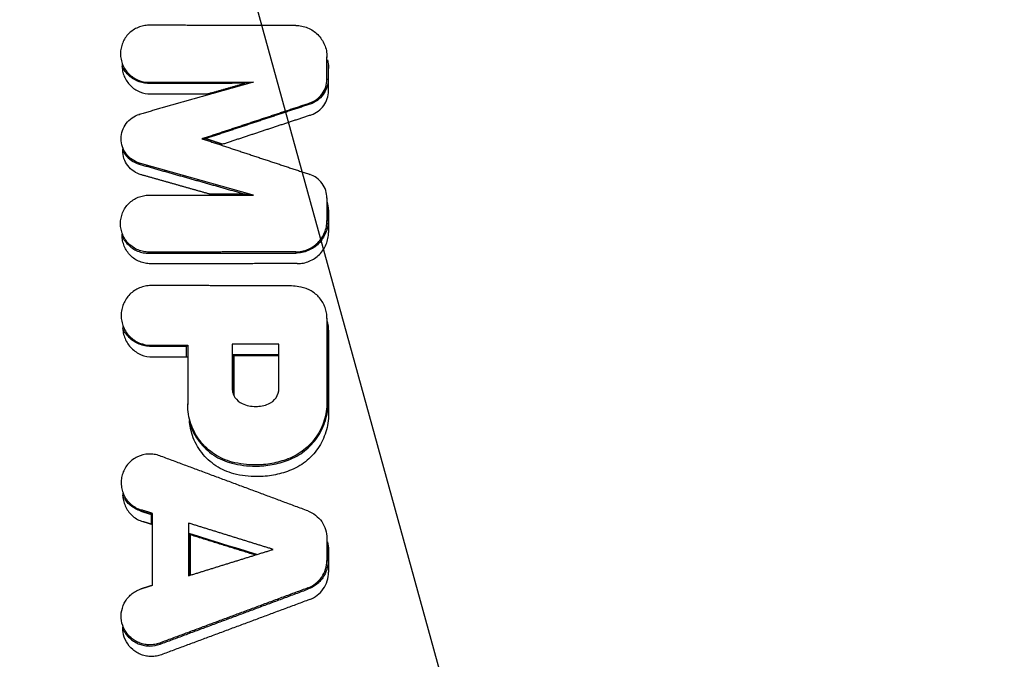
# Model space of a CAD drawing. Units: millimetres. Extents: x -2580 to 2580, y -2580 to 2580.
# Drawn here: x -1012 to -940, y -23 to 24 of the extents above; entities that cross this region are included whole.
import ezdxf

# ---------------------------------------------------------------- set-up
doc = ezdxf.new("R2010")
doc.units = ezdxf.units.MM
doc.header["$LTSCALE"] = 20
doc.linetypes.add('HIDDEN', pattern=[9.525, 6.35, -3.175])
for name, color, linetype in [('2d', 230, 'Continuous'), ('EN-Free_Space', 10, 'HIDDEN'), ('EN-Free_Space_Hatch', 10, 'HIDDEN'), ('EN-Safetyzone', 93, 'HIDDEN')]:
    doc.layers.add(name, color=color, linetype=linetype)

msp = doc.modelspace()

# ---------------------------------------------------------------- hatches: boundary and pattern name
at = {"layer": 'EN-Free_Space_Hatch'}
h = msp.add_hatch(dxfattribs=at)
h.set_pattern_fill('ANSI31', color=256, scale=100)
h.set_pattern_definition([(105.422, (0, 0), (-306.068, -84.43), [])])
edge = h.paths.add_edge_path()
edge.add_arc((0, 0), 2578.839, 0, 360)

# ---------------------------------------------------------------- linework, layer by layer
at = {"layer": '2d'}
for p, q in [((-1002.596, 23.737), (-1002.596, 23.768)), ((-991.892, 23.726), (-991.892, 23.756)), ((-989.612, 19.805), (-989.612, 21.442)), ((-989.612, 21.442), (-989.582, 21.442)), ((-989.526, 20.968), (-989.526, 19.805)), ((-989.494, 18.952), (-989.494, 20.589)), ((-1002.596, 19.581), (-1002.596, 19.494)), ((-994.98, 19.589), (-995.603, 19.502)), ((-989.612, 19.805), (-989.526, 19.805)), ((-990.869, 18.066), (-990.842, 17.984)), ((-1003.292, 17.237), (-1003.3, 17.266)), ((-998.738, 15.462), (-998.463, 15.462)), ((-1003.292, 13.686), (-1003.315, 13.603)), ((-990.869, 12.858), (-990.859, 12.886)), ((-1002.596, 11.343), (-1002.596, 11.373)), ((-994.98, 11.334), (-995.603, 11.421)), ((-989.612, 11.118), (-989.612, 9.481)), ((-989.612, 11.118), (-989.582, 11.118)), ((-989.526, 9.481), (-989.526, 10.605)), ((-989.494, 10.264), (-989.494, 8.627)), ((-989.612, 9.481), (-989.526, 9.481)), ((-1002.596, 7.186), (-1002.596, 7.099)), ((-991.892, 7.198), (-991.892, 7.111)), ((-1002.45, 4.74), (-1002.45, 4.77)), ((-992.59, 4.729), (-992.59, 4.759)), ((-991.524, 4.633), (-991.519, 4.663)), ((-989.607, 2.342), (-989.607, -3.776)), ((-989.607, 2.342), (-989.577, 2.342)), ((-989.521, -3.776), (-989.521, 1.872)), ((-989.489, 1.488), (-989.489, -4.629)), ((-1002.45, 0.384), (-1002.45, 0.298)), ((-999.773, 0.387), (-999.859, 0.301)), ((-999.859, -0.467), (-999.859, 0.301)), ((-999.773, 0.387), (-999.773, -3.945)), ((-996.525, 0.467), (-996.525, -2.741)), ((-993.117, -2.753), (-993.117, 0.463)), ((-996.475, -0.319), (-996.475, -3.09)), ((-996.475, -0.319), (-996.407, -0.387)), ((-996.407, -0.387), (-996.407, -3.268)), ((-999.773, -3.945), (-999.803, -3.945)), ((-989.607, -3.776), (-989.521, -3.776)), ((-1001.813, -7.683), (-1001.803, -7.654)), ((-996.531, -8.135), (-996.553, -8.218)), ((-992.46, -7.912), (-992.43, -7.993)), ((-1003.165, -11.632), (-1003.191, -11.715)), ((-1002.346, -11.889), (-1002.432, -11.952)), ((-1002.432, -11.952), (-1002.432, -12.679)), ((-1002.346, -17.14), (-1002.346, -11.889)), ((-991.001, -11.707), (-990.99, -11.679)), ((-999.71, -12.593), (-999.71, -16.435)), ((-999.66, -13.355), (-999.66, -16.42)), ((-999.66, -13.355), (-999.592, -13.447)), ((-999.592, -13.447), (-999.592, -16.399)), ((-989.612, -13.706), (-989.612, -15.323)), ((-989.612, -13.706), (-989.582, -13.706)), ((-989.526, -15.323), (-989.526, -14.193)), ((-989.494, -14.56), (-989.494, -16.177)), ((-989.612, -15.323), (-989.526, -15.323)), ((-1002.346, -17.14), (-1002.376, -17.118)), ((-1003.165, -17.396), (-1003.174, -17.368)), ((-991.001, -17.322), (-990.971, -17.402)), ((-1001.813, -21.346), (-1001.783, -21.427))]:
    msp.add_line(p, q, dxfattribs=at)
at = {"layer": '2d', "extrusion": (0, 0, -1)}
for centre, major_axis, ratio, start_param, end_param in [((-917.706, 21.134), (-1231.592, 0), 0.017455, -1.509527, -1.506795), ((-917.706, -16.29), (-1231.576, 381.667), 0.016673, -1.513379, -1.509371)]:
    msp.add_ellipse(centre, major_axis=major_axis, ratio=ratio, start_param=start_param, end_param=end_param, dxfattribs=at)
at = {"layer": '2d'}
for points, knots in [([(-1002.596, 23.737), (-1002.732, 23.738), (-1002.867, 23.725), (-1003.133, 23.672), (-1003.266, 23.632), (-1003.642, 23.477), (-1003.874, 23.322), (-1004.258, 22.94), (-1004.413, 22.708), (-1004.57, 22.332), (-1004.61, 22.199), (-1004.663, 21.932), (-1004.677, 21.797), (-1004.677, 21.524), (-1004.664, 21.387), (-1004.611, 21.121), (-1004.571, 20.991), (-1004.466, 20.736), (-1004.402, 20.617), (-1004.251, 20.391), (-1004.164, 20.284), (-1003.971, 20.092), (-1003.866, 20.006), (-1003.64, 19.855), (-1003.518, 19.79), (-1003.142, 19.635), (-1002.869, 19.58), (-1002.596, 19.581)], [0.000122124, 0.000122124, 0.000122124, 0.000122124, 0.000529015, 0.000529015, 0.000935906, 0.000935906, 0.001749689, 0.001749689, 0.002563471, 0.002563471, 0.002970362, 0.002970362, 0.003377253, 0.003377253, 0.003784144, 0.003784144, 0.004191035, 0.004191035, 0.004597926, 0.004597926, 0.005004817, 0.005004817, 0.005411708, 0.005411708, 0.005818599, 0.005818599, 0.006632381, 0.006632381, 0.006632381, 0.006632381]), ([(-991.892, 23.726), (-991.743, 23.725), (-991.595, 23.711), (-991.303, 23.652), (-991.157, 23.608), (-990.745, 23.437), (-990.49, 23.267), (-990.07, 22.846), (-989.9, 22.592), (-989.728, 22.179), (-989.684, 22.033), (-989.626, 21.74), (-989.612, 21.592), (-989.612, 21.442)], [0.000132701, 0.000132701, 0.000132701, 0.000132701, 0.000579124, 0.000579124, 0.001025546, 0.001025546, 0.001918391, 0.001918391, 0.002811236, 0.002811236, 0.003257659, 0.003257659, 0.003704081, 0.003704081, 0.003704081, 0.003704081]), ([(-1004.558, 20.88), (-1004.559, 20.856), (-1004.559, 20.831), (-1004.559, 20.671), (-1004.546, 20.533), (-1004.493, 20.267), (-1004.454, 20.137), (-1004.348, 19.883), (-1004.284, 19.763), (-1004.133, 19.537), (-1004.046, 19.431), (-1003.853, 19.238), (-1003.748, 19.152), (-1003.522, 19.001), (-1003.4, 18.936), (-1003.024, 18.781), (-1002.751, 18.726), (-1002.478, 18.727)], [0.003304687, 0.003304687, 0.003304687, 0.003304687, 0.003377253, 0.003377253, 0.003784144, 0.003784144, 0.004191035, 0.004191035, 0.004597926, 0.004597926, 0.005004817, 0.005004817, 0.005411708, 0.005411708, 0.005818599, 0.005818599, 0.006632381, 0.006632381, 0.006632381, 0.006632381]), ([(-989.582, 21.216), (-989.564, 21.155), (-989.55, 21.094), (-989.508, 20.887), (-989.494, 20.738), (-989.494, 20.589)], [0.0030712634, 0.0030712634, 0.0030712634, 0.0030712634, 0.0032576585, 0.0032576585, 0.0037040809, 0.0037040809, 0.0037040809, 0.0037040809]), ([(-1002.596, 19.494), (-1002.739, 19.494), (-1002.88, 19.508), (-1003.156, 19.563), (-1003.294, 19.604), (-1003.556, 19.712), (-1003.68, 19.779), (-1003.916, 19.935), (-1004.028, 20.027), (-1004.228, 20.226), (-1004.317, 20.335), (-1004.458, 20.545), (-1004.512, 20.64), (-1004.558, 20.739)], [0.000000198, 0.000000198, 0.000000198, 0.000000198, 0.000423945, 0.000423945, 0.000847692, 0.000847692, 0.001271439, 0.001271439, 0.001695186, 0.001695186, 0.002118933, 0.002118933, 0.002444925, 0.002444925, 0.002444925, 0.002444925]), ([(-990.869, 18.066), (-990.687, 18.126), (-990.516, 18.213), (-990.207, 18.44), (-990.072, 18.575), (-989.847, 18.887), (-989.76, 19.057), (-989.642, 19.423), (-989.612, 19.612), (-989.612, 19.805)], [0.000107883, 0.000107883, 0.000107883, 0.000107883, 0.000678682, 0.000678682, 0.00124948, 0.00124948, 0.001820279, 0.001820279, 0.002391078, 0.002391078, 0.002391078, 0.002391078]), ([(-989.526, 19.805), (-989.526, 19.603), (-989.557, 19.407), (-989.681, 19.024), (-989.771, 18.845), (-990.123, 18.357), (-990.46, 18.11), (-990.842, 17.984)], [0.000000197, 0.000000197, 0.000000197, 0.000000197, 0.000597696, 0.000597696, 0.001195195, 0.001195195, 0.002390193, 0.002390193, 0.002390193, 0.002390193]), ([(-990.751, 17.212), (-990.569, 17.272), (-990.399, 17.36), (-990.089, 17.586), (-989.955, 17.721), (-989.729, 18.034), (-989.643, 18.203), (-989.524, 18.569), (-989.494, 18.759), (-989.494, 18.952)], [0.000107883, 0.000107883, 0.000107883, 0.000107883, 0.000678682, 0.000678682, 0.00124948, 0.00124948, 0.001820279, 0.001820279, 0.002391078, 0.002391078, 0.002391078, 0.002391078]), ([(-1003.292, 13.686), (-1003.675, 13.794), (-1004.019, 14.029), (-1004.382, 14.508), (-1004.475, 14.684), (-1004.603, 15.064), (-1004.635, 15.261), (-1004.635, 15.663), (-1004.603, 15.859), (-1004.475, 16.24), (-1004.381, 16.416), (-1004.139, 16.735), (-1003.995, 16.873), (-1003.665, 17.098), (-1003.483, 17.183), (-1003.292, 17.237)], [0.000107484, 0.000107484, 0.000107484, 0.000107484, 0.001298176, 0.001298176, 0.001893522, 0.001893522, 0.002488868, 0.002488868, 0.003084214, 0.003084214, 0.00367956, 0.00367956, 0.004274906, 0.004274906, 0.004870252, 0.004870252, 0.004870252, 0.004870252]), ([(-1003.174, 12.832), (-1003.557, 12.941), (-1003.901, 13.175), (-1004.264, 13.654), (-1004.357, 13.83), (-1004.485, 14.211), (-1004.517, 14.407), (-1004.517, 14.647), (-1004.516, 14.685), (-1004.513, 14.723)], [0.000107484, 0.000107484, 0.000107484, 0.000107484, 0.001298176, 0.001298176, 0.001893522, 0.001893522, 0.002488868, 0.002488868, 0.00260324, 0.00260324, 0.00260324, 0.00260324]), ([(-1004.517, 14.597), (-1004.464, 14.492), (-1004.402, 14.391), (-1004.078, 13.963), (-1003.718, 13.717), (-1003.315, 13.603)], [0.003452431, 0.003452431, 0.003452431, 0.003452431, 0.00380526, 0.00380526, 0.005051258, 0.005051258, 0.005051258, 0.005051258]), ([(-989.612, 11.118), (-989.612, 11.311), (-989.641, 11.499), (-989.76, 11.864), (-989.846, 12.035), (-990.183, 12.501), (-990.505, 12.737), (-990.869, 12.858)], [0.000000197, 0.000000197, 0.000000197, 0.000000197, 0.000571014, 0.000571014, 0.001141831, 0.001141831, 0.002283466, 0.002283466, 0.002283466, 0.002283466]), ([(-1002.596, 7.186), (-1002.732, 7.185), (-1002.867, 7.199), (-1003.133, 7.251), (-1003.266, 7.291), (-1003.642, 7.446), (-1003.874, 7.601), (-1004.258, 7.983), (-1004.413, 8.215), (-1004.57, 8.591), (-1004.61, 8.724), (-1004.663, 8.991), (-1004.677, 9.126), (-1004.677, 9.399), (-1004.664, 9.536), (-1004.611, 9.802), (-1004.571, 9.933), (-1004.466, 10.187), (-1004.402, 10.306), (-1004.251, 10.532), (-1004.164, 10.639), (-1003.971, 10.831), (-1003.866, 10.917), (-1003.64, 11.068), (-1003.518, 11.133), (-1003.142, 11.289), (-1002.869, 11.343), (-1002.596, 11.343)], [0.000122124, 0.000122124, 0.000122124, 0.000122124, 0.000529015, 0.000529015, 0.000935906, 0.000935906, 0.001749689, 0.001749689, 0.002563471, 0.002563471, 0.002970362, 0.002970362, 0.003377253, 0.003377253, 0.003784144, 0.003784144, 0.004191035, 0.004191035, 0.004597926, 0.004597926, 0.005004817, 0.005004817, 0.005411708, 0.005411708, 0.005818599, 0.005818599, 0.006632381, 0.006632381, 0.006632381, 0.006632381]), ([(-989.526, 9.481), (-989.526, 9.324), (-989.541, 9.17), (-989.601, 8.868), (-989.647, 8.717), (-989.765, 8.431), (-989.838, 8.295), (-990.01, 8.037), (-990.11, 7.915), (-990.328, 7.697), (-990.447, 7.599), (-990.705, 7.426), (-990.843, 7.352), (-991.27, 7.175), (-991.58, 7.112), (-991.892, 7.111)], [0.000000197, 0.000000197, 0.000000197, 0.000000197, 0.000462939, 0.000462939, 0.00092568, 0.00092568, 0.001388422, 0.001388422, 0.001851163, 0.001851163, 0.002313905, 0.002313905, 0.002776646, 0.002776646, 0.00370213, 0.00370213, 0.00370213, 0.00370213]), ([(-991.892, 7.198), (-991.743, 7.198), (-991.595, 7.212), (-991.303, 7.271), (-991.157, 7.315), (-990.745, 7.486), (-990.49, 7.656), (-990.07, 8.077), (-989.9, 8.331), (-989.728, 8.744), (-989.684, 8.89), (-989.626, 9.183), (-989.612, 9.331), (-989.612, 9.481)], [0.000132701, 0.000132701, 0.000132701, 0.000132701, 0.000579124, 0.000579124, 0.001025546, 0.001025546, 0.001918391, 0.001918391, 0.002811236, 0.002811236, 0.003257659, 0.003257659, 0.003704081, 0.003704081, 0.003704081, 0.003704081]), ([(-991.775, 6.344), (-991.625, 6.344), (-991.477, 6.359), (-991.185, 6.417), (-991.04, 6.461), (-990.627, 6.632), (-990.373, 6.802), (-989.952, 7.223), (-989.782, 7.478), (-989.611, 7.89), (-989.567, 8.036), (-989.508, 8.329), (-989.494, 8.477), (-989.494, 8.627)], [0.000132701, 0.000132701, 0.000132701, 0.000132701, 0.000579124, 0.000579124, 0.001025546, 0.001025546, 0.001918391, 0.001918391, 0.002811236, 0.002811236, 0.003257659, 0.003257659, 0.003704081, 0.003704081, 0.003704081, 0.003704081]), ([(-1002.478, 6.332), (-1002.614, 6.332), (-1002.749, 6.345), (-1003.016, 6.397), (-1003.148, 6.437), (-1003.524, 6.592), (-1003.756, 6.747), (-1004.14, 7.129), (-1004.296, 7.361), (-1004.452, 7.737), (-1004.492, 7.87), (-1004.546, 8.137), (-1004.559, 8.272), (-1004.559, 8.434), (-1004.559, 8.459), (-1004.558, 8.485)], [0.000122124, 0.000122124, 0.000122124, 0.000122124, 0.000529015, 0.000529015, 0.000935906, 0.000935906, 0.001749689, 0.001749689, 0.002563471, 0.002563471, 0.002970362, 0.002970362, 0.003377253, 0.003377253, 0.003453222, 0.003453222, 0.003453222, 0.003453222]), ([(-1004.558, 8.344), (-1004.512, 8.246), (-1004.458, 8.15), (-1004.32, 7.943), (-1004.23, 7.834), (-1004.028, 7.632), (-1003.918, 7.542), (-1003.683, 7.385), (-1003.557, 7.318), (-1003.294, 7.209), (-1003.159, 7.168), (-1002.882, 7.113), (-1002.739, 7.099), (-1002.596, 7.099)], [0.004337421, 0.004337421, 0.004337421, 0.004337421, 0.004661416, 0.004661416, 0.005085163, 0.005085163, 0.00550891, 0.00550891, 0.005932657, 0.005932657, 0.006356404, 0.006356404, 0.006780151, 0.006780151, 0.006780151, 0.006780151]), ([(-1002.45, 4.74), (-1002.592, 4.74), (-1002.733, 4.726), (-1003.013, 4.671), (-1003.151, 4.629), (-1003.545, 4.467), (-1003.789, 4.305), (-1004.191, 3.904), (-1004.354, 3.661), (-1004.518, 3.267), (-1004.56, 3.128), (-1004.616, 2.848), (-1004.63, 2.707), (-1004.63, 2.421), (-1004.616, 2.277), (-1004.56, 1.998), (-1004.519, 1.861), (-1004.409, 1.595), (-1004.342, 1.47), (-1004.184, 1.234), (-1004.092, 1.122), (-1003.89, 0.92), (-1003.78, 0.83), (-1003.543, 0.672), (-1003.415, 0.604), (-1003.021, 0.441), (-1002.736, 0.384), (-1002.45, 0.384)], [0.000127711, 0.000127711, 0.000127711, 0.000127711, 0.000554032, 0.000554032, 0.000980352, 0.000980352, 0.001832993, 0.001832993, 0.002685635, 0.002685635, 0.003111955, 0.003111955, 0.003538276, 0.003538276, 0.003964596, 0.003964596, 0.004390917, 0.004390917, 0.004817237, 0.004817237, 0.005243558, 0.005243558, 0.005669879, 0.005669879, 0.006096199, 0.006096199, 0.00694884, 0.00694884, 0.00694884, 0.00694884]), ([(-989.607, 2.342), (-989.607, 2.477), (-989.619, 2.611), (-989.666, 2.877), (-989.701, 3.01), (-989.793, 3.264), (-989.85, 3.386), (-989.985, 3.62), (-990.063, 3.732), (-990.236, 3.939), (-990.331, 4.035), (-990.538, 4.208), (-990.65, 4.287), (-990.883, 4.423), (-991.005, 4.48), (-991.258, 4.573), (-991.39, 4.609), (-991.524, 4.633)], [0.000135578, 0.000135578, 0.000135578, 0.000135578, 0.000539267, 0.000539267, 0.000942956, 0.000942956, 0.001346644, 0.001346644, 0.001750333, 0.001750333, 0.002154021, 0.002154021, 0.00255771, 0.00255771, 0.002961398, 0.002961398, 0.003365087, 0.003365087, 0.003365087, 0.003365087]), ([(-1004.511, 1.766), (-1004.512, 1.747), (-1004.512, 1.729), (-1004.512, 1.567), (-1004.498, 1.423), (-1004.443, 1.144), (-1004.401, 1.008), (-1004.291, 0.742), (-1004.224, 0.616), (-1004.066, 0.38), (-1003.974, 0.268), (-1003.772, 0.066), (-1003.662, -0.024), (-1003.425, -0.182), (-1003.297, -0.25), (-1002.904, -0.413), (-1002.618, -0.47), (-1002.332, -0.47)], [0.003483034, 0.003483034, 0.003483034, 0.003483034, 0.003538276, 0.003538276, 0.003964596, 0.003964596, 0.004390917, 0.004390917, 0.004817237, 0.004817237, 0.005243558, 0.005243558, 0.005669879, 0.005669879, 0.006096199, 0.006096199, 0.00694884, 0.00694884, 0.00694884, 0.00694884]), ([(-1002.45, 0.298), (-1002.599, 0.298), (-1002.746, 0.312), (-1003.035, 0.369), (-1003.179, 0.413), (-1003.453, 0.526), (-1003.584, 0.595), (-1003.83, 0.759), (-1003.947, 0.855), (-1004.156, 1.063), (-1004.25, 1.177), (-1004.4, 1.402), (-1004.46, 1.508), (-1004.51, 1.618)], [0.000000198, 0.000000198, 0.000000198, 0.000000198, 0.000443372, 0.000443372, 0.000886547, 0.000886547, 0.001329721, 0.001329721, 0.001772895, 0.001772895, 0.00221607, 0.00221607, 0.002577377, 0.002577377, 0.002577377, 0.002577377]), ([(-989.489, 1.488), (-989.489, 1.623), (-989.501, 1.757), (-989.538, 1.968), (-989.556, 2.045), (-989.577, 2.121)], [0.0001355785, 0.0001355785, 0.0001355785, 0.0001355785, 0.000539267, 0.000539267, 0.0007744259, 0.0007744259, 0.0007744259, 0.0007744259]), ([(-996.525, -2.741), (-996.525, -2.862), (-996.508, -2.979), (-996.44, -3.208), (-996.389, -3.317), (-996.195, -3.616), (-996.006, -3.777), (-995.787, -3.873)], [0.000000197, 0.000000197, 0.000000197, 0.000000197, 0.000355964, 0.000355964, 0.000711731, 0.000711731, 0.001423264, 0.001423264, 0.001423264, 0.001423264]), ([(-993.881, -3.895), (-993.656, -3.802), (-993.462, -3.644), (-993.19, -3.238), (-993.117, -2.998), (-993.117, -2.753)], [0.000074398, 0.000074398, 0.000074398, 0.000074398, 0.000799188, 0.000799188, 0.001523978, 0.001523978, 0.001523978, 0.001523978]), ([(-996.531, -8.135), (-996.761, -8.075), (-996.985, -7.997), (-997.417, -7.805), (-997.628, -7.689), (-998.026, -7.427), (-998.212, -7.281), (-998.559, -6.959), (-998.722, -6.782), (-999.014, -6.405), (-999.143, -6.206), (-999.367, -5.789), (-999.464, -5.569), (-999.695, -4.891), (-999.773, -4.425), (-999.773, -3.945)], [0.000249952, 0.000249952, 0.000249952, 0.000249952, 0.000960187, 0.000960187, 0.001670421, 0.001670421, 0.002380656, 0.002380656, 0.003090891, 0.003090891, 0.003801125, 0.003801125, 0.00451136, 0.00451136, 0.005931829, 0.005931829, 0.005931829, 0.005931829]), ([(-995.787, -3.873), (-995.632, -3.941), (-995.472, -3.993), (-995.144, -4.062), (-994.974, -4.079), (-994.806, -4.079)], [0.000076618, 0.000076618, 0.000076618, 0.000076618, 0.000579858, 0.000579858, 0.001083098, 0.001083098, 0.001083098, 0.001083098]), ([(-989.607, -3.776), (-989.607, -4.225), (-989.674, -4.663), (-989.873, -5.304), (-989.957, -5.513), (-990.151, -5.912), (-990.262, -6.103), (-990.515, -6.47), (-990.657, -6.646), (-990.962, -6.97), (-991.125, -7.119), (-991.474, -7.393), (-991.661, -7.518), (-992.05, -7.738), (-992.252, -7.833), (-992.46, -7.912)], [0.000000197, 0.000000197, 0.000000197, 0.000000197, 0.001329924, 0.001329924, 0.001994787, 0.001994787, 0.002659651, 0.002659651, 0.003324514, 0.003324514, 0.003989378, 0.003989378, 0.004654241, 0.004654241, 0.005319104, 0.005319104, 0.005319104, 0.005319104]), ([(-992.43, -7.993), (-992.004, -7.831), (-991.611, -7.609), (-991.072, -7.187), (-990.903, -7.033), (-990.594, -6.704), (-990.451, -6.529), (-990.193, -6.155), (-990.077, -5.956), (-989.878, -5.549), (-989.795, -5.339), (-989.66, -4.907), (-989.607, -4.683), (-989.539, -4.232), (-989.521, -4.005), (-989.521, -3.776)], [0.000081128, 0.000081128, 0.000081128, 0.000081128, 0.001436349, 0.001436349, 0.002113959, 0.002113959, 0.002791569, 0.002791569, 0.003469179, 0.003469179, 0.00414679, 0.00414679, 0.0048244, 0.0048244, 0.00550201, 0.00550201, 0.00550201, 0.00550201]), ([(-989.489, -4.629), (-989.489, -5.079), (-989.556, -5.517), (-989.756, -6.158), (-989.839, -6.367), (-990.033, -6.766), (-990.145, -6.957), (-990.397, -7.324), (-990.539, -7.5), (-990.844, -7.823), (-991.007, -7.973), (-991.356, -8.247), (-991.543, -8.372), (-991.932, -8.592), (-992.134, -8.687), (-992.343, -8.766)], [0.000000197, 0.000000197, 0.000000197, 0.000000197, 0.001329924, 0.001329924, 0.001994787, 0.001994787, 0.002659651, 0.002659651, 0.003324514, 0.003324514, 0.003989378, 0.003989378, 0.004654241, 0.004654241, 0.005319104, 0.005319104, 0.005319104, 0.005319104]), ([(-996.413, -8.989), (-996.644, -8.929), (-996.867, -8.851), (-997.299, -8.659), (-997.511, -8.543), (-997.908, -8.281), (-998.094, -8.135), (-998.442, -7.813), (-998.604, -7.636), (-998.896, -7.259), (-999.025, -7.06), (-999.249, -6.643), (-999.346, -6.423), (-999.543, -5.844), (-999.617, -5.482), (-999.644, -5.111)], [0.000249952, 0.000249952, 0.000249952, 0.000249952, 0.000960187, 0.000960187, 0.001670421, 0.001670421, 0.002380656, 0.002380656, 0.003090891, 0.003090891, 0.003801125, 0.003801125, 0.00451136, 0.00451136, 0.005621605, 0.005621605, 0.005621605, 0.005621605]), ([(-999.614, -5.395), (-999.456, -5.849), (-999.229, -6.267), (-998.637, -7.033), (-998.282, -7.362), (-997.672, -7.764), (-997.458, -7.881), (-997.017, -8.077), (-996.789, -8.157), (-996.553, -8.218)], [0.001471327, 0.001471327, 0.001471327, 0.001471327, 0.002895539, 0.002895539, 0.00434321, 0.00434321, 0.005067045, 0.005067045, 0.00579088, 0.00579088, 0.00579088, 0.00579088]), ([(-1001.813, -7.683), (-1001.943, -7.634), (-1002.077, -7.599), (-1002.352, -7.555), (-1002.492, -7.547), (-1002.907, -7.565), (-1003.183, -7.633), (-1003.558, -7.81), (-1003.679, -7.883), (-1003.902, -8.049), (-1004.004, -8.143), (-1004.19, -8.35), (-1004.273, -8.464), (-1004.413, -8.703), (-1004.471, -8.829), (-1004.562, -9.094), (-1004.594, -9.23), (-1004.63, -9.505), (-1004.635, -9.646), (-1004.615, -9.924), (-1004.592, -10.06), (-1004.518, -10.328), (-1004.467, -10.46), (-1004.279, -10.831), (-1004.102, -11.055), (-1003.785, -11.323), (-1003.669, -11.403), (-1003.425, -11.537), (-1003.297, -11.591), (-1003.165, -11.632)], [0.000165391, 0.000165391, 0.000165391, 0.000165391, 0.000580938, 0.000580938, 0.000996485, 0.000996485, 0.001827579, 0.001827579, 0.002243126, 0.002243126, 0.002658673, 0.002658673, 0.00307422, 0.00307422, 0.003489767, 0.003489767, 0.003905314, 0.003905314, 0.004320861, 0.004320861, 0.004736408, 0.004736408, 0.005151955, 0.005151955, 0.005983049, 0.005983049, 0.006398596, 0.006398596, 0.006814143, 0.006814143, 0.006814143, 0.006814143]), ([(-996.553, -8.218), (-995.988, -8.365), (-995.416, -8.437), (-994.838, -8.436), (-994.429, -8.436), (-994.015, -8.398), (-993.21, -8.249), (-992.816, -8.139), (-992.43, -7.993)], [0.000006822, 0.000006822, 0.000006822, 0.000006822, 0.001737795, 0.001737795, 0.001737795, 0.002961354, 0.002961354, 0.004184913, 0.004184913, 0.004184913, 0.004184913]), ([(-992.46, -7.912), (-992.842, -8.057), (-993.232, -8.166), (-994.024, -8.312), (-994.431, -8.35), (-994.838, -8.35)], [0.000032472, 0.000032472, 0.000032472, 0.000032472, 0.001243591, 0.001243591, 0.002454711, 0.002454711, 0.002454711, 0.002454711]), ([(-992.343, -8.766), (-992.725, -8.911), (-993.114, -9.019), (-993.907, -9.166), (-994.313, -9.203), (-994.72, -9.204), (-995.293, -9.204), (-995.857, -9.133), (-996.413, -8.989)], [0.000032472, 0.000032472, 0.000032472, 0.000032472, 0.001243591, 0.001243591, 0.002454711, 0.002454711, 0.002454711, 0.004158111, 0.004158111, 0.004158111, 0.004158111]), ([(-1004.511, -10.42), (-1004.513, -10.493), (-1004.512, -10.566), (-1004.497, -10.778), (-1004.474, -10.914), (-1004.4, -11.182), (-1004.349, -11.314), (-1004.161, -11.685), (-1003.984, -11.909), (-1003.667, -12.177), (-1003.551, -12.256), (-1003.307, -12.391), (-1003.18, -12.445), (-1003.047, -12.486)], [0.004104417, 0.004104417, 0.004104417, 0.004104417, 0.004320861, 0.004320861, 0.004736408, 0.004736408, 0.005151955, 0.005151955, 0.005983049, 0.005983049, 0.006398596, 0.006398596, 0.006814143, 0.006814143, 0.006814143, 0.006814143]), ([(-1003.191, -11.715), (-1003.328, -11.672), (-1003.463, -11.615), (-1003.717, -11.475), (-1003.836, -11.393), (-1004.056, -11.207), (-1004.159, -11.101), (-1004.338, -10.874), (-1004.416, -10.753), (-1004.492, -10.603), (-1004.501, -10.582), (-1004.511, -10.562)], [0.000381909, 0.000381909, 0.000381909, 0.000381909, 0.000814597, 0.000814597, 0.001247284, 0.001247284, 0.001679971, 0.001679971, 0.002112658, 0.002112658, 0.002179844, 0.002179844, 0.002179844, 0.002179844]), ([(-991.001, -11.707), (-990.798, -11.782), (-990.609, -11.887), (-990.266, -12.153), (-990.118, -12.309), (-989.87, -12.666), (-989.775, -12.859), (-989.645, -13.272), (-989.612, -13.488), (-989.612, -13.706)], [0.000126963, 0.000126963, 0.000126963, 0.000126963, 0.000771582, 0.000771582, 0.001416201, 0.001416201, 0.00206082, 0.00206082, 0.002705439, 0.002705439, 0.002705439, 0.002705439]), ([(-991.001, -17.322), (-990.798, -17.247), (-990.609, -17.141), (-990.266, -16.876), (-990.118, -16.72), (-989.87, -16.363), (-989.775, -16.17), (-989.645, -15.757), (-989.612, -15.541), (-989.612, -15.323)], [0.000126963, 0.000126963, 0.000126963, 0.000126963, 0.000771582, 0.000771582, 0.001416201, 0.001416201, 0.00206082, 0.00206082, 0.00270544, 0.00270544, 0.00270544, 0.00270544]), ([(-989.526, -15.323), (-989.526, -15.549), (-989.56, -15.77), (-989.694, -16.201), (-989.794, -16.404), (-989.986, -16.68), (-990.058, -16.769), (-990.212, -16.931), (-990.295, -17.006), (-990.56, -17.212), (-990.759, -17.324), (-990.971, -17.402)], [0.000000197, 0.000000197, 0.000000197, 0.000000197, 0.000670752, 0.000670752, 0.001341307, 0.001341307, 0.001676584, 0.001676584, 0.002011861, 0.002011861, 0.002682416, 0.002682416, 0.002682416, 0.002682416]), ([(-990.883, -18.176), (-990.681, -18.1), (-990.491, -17.995), (-990.149, -17.729), (-990.001, -17.574), (-989.752, -17.217), (-989.657, -17.023), (-989.527, -16.61), (-989.494, -16.395), (-989.494, -16.177)], [0.000126963, 0.000126963, 0.000126963, 0.000126963, 0.000771582, 0.000771582, 0.001416201, 0.001416201, 0.00206082, 0.00206082, 0.00270544, 0.00270544, 0.00270544, 0.00270544]), ([(-1002.539, -21.477), (-1002.662, -21.478), (-1002.785, -21.467), (-1003.028, -21.424), (-1003.149, -21.391), (-1003.38, -21.306), (-1003.491, -21.253), (-1003.705, -21.128), (-1003.806, -21.056), (-1004.087, -20.815), (-1004.247, -20.62), (-1004.486, -20.19), (-1004.568, -19.95), (-1004.643, -19.463), (-1004.637, -19.21), (-1004.538, -18.728), (-1004.444, -18.493), (-1004.248, -18.179), (-1004.173, -18.079), (-1004.006, -17.896), (-1003.916, -17.812), (-1003.721, -17.662), (-1003.616, -17.594), (-1003.396, -17.48), (-1003.283, -17.433), (-1003.165, -17.396)], [0.00090531, 0.00090531, 0.00090531, 0.00090531, 0.001274613, 0.001274613, 0.001643916, 0.001643916, 0.002013219, 0.002013219, 0.002382522, 0.002382522, 0.003121128, 0.003121128, 0.003859734, 0.003859734, 0.00459834, 0.00459834, 0.005336946, 0.005336946, 0.005706249, 0.005706249, 0.006075552, 0.006075552, 0.006444855, 0.006444855, 0.006814158, 0.006814158, 0.006814158, 0.006814158]), ([(-1001.695, -22.2), (-1001.811, -22.243), (-1001.93, -22.276), (-1002.173, -22.32), (-1002.298, -22.331), (-1002.421, -22.331), (-1002.545, -22.331), (-1002.667, -22.321), (-1002.91, -22.278), (-1003.031, -22.245), (-1003.262, -22.16), (-1003.373, -22.107), (-1003.587, -21.982), (-1003.689, -21.909), (-1003.969, -21.669), (-1004.129, -21.473), (-1004.368, -21.043), (-1004.45, -20.804), (-1004.508, -20.432), (-1004.515, -20.301), (-1004.511, -20.171)], [0.000165391, 0.000165391, 0.000165391, 0.000165391, 0.00053535, 0.00053535, 0.00090531, 0.00090531, 0.00090531, 0.001274613, 0.001274613, 0.001643916, 0.001643916, 0.002013219, 0.002013219, 0.002382522, 0.002382522, 0.003121128, 0.003121128, 0.003859734, 0.003859734, 0.004248985, 0.004248985, 0.004248985, 0.004248985]), ([(-1004.511, -20.312), (-1004.49, -20.358), (-1004.467, -20.402), (-1004.38, -20.559), (-1004.306, -20.667), (-1004.144, -20.866), (-1004.054, -20.957), (-1003.858, -21.125), (-1003.752, -21.2), (-1003.531, -21.33), (-1003.416, -21.385), (-1003.173, -21.474), (-1003.048, -21.508), (-1002.796, -21.553), (-1002.669, -21.564), (-1002.539, -21.564), (-1002.28, -21.563), (-1002.027, -21.518), (-1001.783, -21.427)], [0.004076978, 0.004076978, 0.004076978, 0.004076978, 0.004227367, 0.004227367, 0.004611914, 0.004611914, 0.004996461, 0.004996461, 0.005381008, 0.005381008, 0.005765555, 0.005765555, 0.006150102, 0.006150102, 0.00653465, 0.00653465, 0.00653465, 0.007304905, 0.007304905, 0.007304905, 0.007304905]), ([(-1001.813, -21.346), (-1001.929, -21.389), (-1002.048, -21.422), (-1002.291, -21.466), (-1002.416, -21.477), (-1002.539, -21.477)], [0.0001653908, 0.0001653908, 0.0001653908, 0.0001653908, 0.0005353502, 0.0005353502, 0.0009053095, 0.0009053095, 0.0009053095, 0.0009053095])]:
    msp.add_open_spline(points, degree=3, knots=knots, dxfattribs=at)
for points, weights in [([(-991.892, 23.726), (-995.461, 23.729), (-999.029, 23.733), (-1002.596, 23.737)], [1, 0.999993866573, 0.999993866573, 1]), ([(-994.98, 19.589), (-997.751, 18.805), (-1000.522, 18.021), (-1003.292, 17.237)], [1, 0.99999630099, 0.99999630099, 1]), ([(-1002.596, 19.581), (-1000.058, 19.584), (-997.519, 19.586), (-994.98, 19.589)], [1, 0.999996894341, 0.999996894341, 1]), ([(-995.603, 19.502), (-997.935, 19.5), (-1000.266, 19.497), (-1002.596, 19.494)], [1, 0.99999730183, 0.99999730183, 1]), ([(-998.327, 18.732), (-997.419, 18.988), (-996.511, 19.245), (-995.603, 19.502)], [0.999997751033, 0.999998091479, 0.999998841135, 1]), ([(-1002.478, 18.727), (-1001.026, 18.728), (-999.573, 18.73), (-998.12, 18.732)], [1, 0.999998222505, 0.999997462342, 0.999997719513]), ([(-998.738, 15.462), (-996.115, 16.33), (-993.492, 17.198), (-990.869, 18.066)], [1, 0.999996685785, 0.999996685785, 1]), ([(-990.842, 17.984), (-993.383, 17.143), (-995.923, 16.302), (-998.463, 15.462)], [1, 0.999996795962, 0.999996795962, 1]), ([(-997.341, 15.031), (-995.145, 15.758), (-992.948, 16.485), (-990.751, 17.212)], [0.999998646705, 0.999996773327, 0.999997224426, 1]), ([(-998.738, 15.462), (-996.115, 14.594), (-993.492, 13.726), (-990.869, 12.858)], [1, 0.999996685785, 0.999996685785, 1]), ([(-997.252, 15.061), (-997.656, 15.194), (-998.06, 15.328), (-998.463, 15.462)], [0.999998714766, 0.999999062189, 0.999999490601, 1]), ([(-994.98, 11.334), (-997.751, 12.118), (-1000.522, 12.902), (-1003.292, 13.686)], [1, 0.99999630099, 0.99999630099, 1]), ([(-1003.315, 13.603), (-1000.745, 12.876), (-998.175, 12.148), (-995.603, 11.421)], [1, 0.99999671814, 0.99999671814, 1]), ([(-997.997, 11.367), (-999.723, 11.856), (-1001.448, 12.344), (-1003.174, 12.832)], [0.999997393442, 0.999996826918, 0.999997695771, 1]), ([(-1002.596, 11.343), (-1000.058, 11.34), (-997.519, 11.337), (-994.98, 11.334)], [1, 0.999996894341, 0.999996894341, 1]), ([(-995.603, 11.421), (-996.468, 11.422), (-997.332, 11.423), (-998.196, 11.424)], [1, 0.999998999719, 0.999998370268, 0.999998111647]), ([(-991.892, 7.198), (-995.461, 7.194), (-999.029, 7.19), (-1002.596, 7.186)], [1, 0.999993866573, 0.999993866573, 1]), ([(-1002.596, 7.099), (-999.029, 7.104), (-995.461, 7.108), (-991.892, 7.111)], [1, 0.999993679217, 0.999993679217, 1]), ([(-991.775, 6.344), (-995.343, 6.34), (-998.911, 6.336), (-1002.478, 6.332)], [1, 0.999993866573, 0.999993866573, 1]), ([(-992.59, 4.729), (-995.878, 4.732), (-999.164, 4.736), (-1002.45, 4.74)], [1, 0.999994795986, 0.999994795986, 1]), ([(-1002.45, 0.384), (-1001.557, 0.385), (-1000.665, 0.386), (-999.773, 0.387)], [1, 0.999999616255, 0.999999616255, 1]), ([(-999.859, 0.301), (-1000.723, 0.3), (-1001.586, 0.299), (-1002.45, 0.298)], [1, 0.999999629627, 0.999999629627, 1]), ([(-993.117, 0.463), (-994.253, 0.465), (-995.389, 0.466), (-996.525, 0.467)], [1, 0.999999378293, 0.999999378293, 1]), ([(-1002.332, -0.47), (-1001.489, -0.469), (-1000.646, -0.468), (-999.803, -0.467)], [1, 0.999999637451, 0.999999617426, 0.999999939925]), ([(-993.117, -0.39), (-994.214, -0.389), (-995.311, -0.388), (-996.407, -0.387)], [0.999999937771, 0.999999379035, 0.999999399778, 1]), ([(-991.001, -11.707), (-994.606, -10.365), (-998.21, -9.024), (-1001.813, -7.683)], [1, 0.999993741835, 0.999993741835, 1]), ([(-1003.191, -11.715), (-1002.938, -11.794), (-1002.685, -11.873), (-1002.432, -11.952)], [1, 0.999999968196, 0.999999968196, 1]), ([(-1002.346, -11.889), (-1002.619, -11.803), (-1002.892, -11.718), (-1003.165, -11.632)], [1, 0.999999964022, 0.999999964022, 1]), ([(-1002.376, -12.696), (-1002.6, -12.626), (-1002.823, -12.556), (-1003.047, -12.486)], [0.99999998404, 0.999999965193, 0.999999970513, 1]), ([(-993.533, -14.514), (-995.592, -13.874), (-997.651, -13.234), (-999.71, -12.593)], [1, 0.999997957348, 0.999997957348, 1]), ([(-994.847, -14.923), (-996.429, -14.431), (-998.011, -13.939), (-999.592, -13.447)], [0.999998908912, 0.999998067071, 0.999998430767, 1]), ([(-999.71, -16.435), (-997.651, -15.795), (-995.592, -15.155), (-993.533, -14.514)], [1, 0.999997957348, 0.999997957348, 1]), ([(-1002.346, -17.14), (-1002.619, -17.225), (-1002.892, -17.311), (-1003.165, -17.396)], [1, 0.999999964021, 0.999999964021, 1]), ([(-991.001, -17.322), (-994.606, -18.663), (-998.21, -20.005), (-1001.813, -21.346)], [1, 0.999993741825, 0.999993741825, 1]), ([(-1001.783, -21.427), (-998.18, -20.086), (-994.576, -18.744), (-990.971, -17.402)], [1, 0.999993550768, 0.999993550768, 1]), ([(-990.883, -18.176), (-994.488, -19.517), (-998.092, -20.859), (-1001.695, -22.2)], [1, 0.999993741825, 0.999993741825, 1])]:
    msp.add_rational_spline(points, weights, degree=3, dxfattribs=at)
for points in [[(-989.494, 10.264), (-989.494, 10.456), (-989.523, 10.643), (-989.582, 10.824)], [(-991.524, 4.633), (-991.877, 4.696), (-992.232, 4.728), (-992.59, 4.729)], [(-994.806, -4.079), (-994.491, -4.079), (-994.175, -4.016), (-993.881, -3.895)], [(-994.838, -8.35), (-995.411, -8.351), (-995.975, -8.279), (-996.531, -8.135)], [(-989.582, -13.954), (-989.524, -14.15), (-989.494, -14.354), (-989.494, -14.56)]]:
    msp.add_open_spline(points, degree=3, dxfattribs=at)
at = {"layer": 'EN-Free_Space'}
msp.add_circle((0, 0), 2578.839, dxfattribs=at)
at = {"layer": 'EN-Safetyzone', "flags": 128}
msp.add_lwpolyline([(2578.839, 0, 1), (-2578.839, 0, 1), (2578.839, 0)], format="xyb", dxfattribs=at)

doc.saveas('drawing.dxf')
